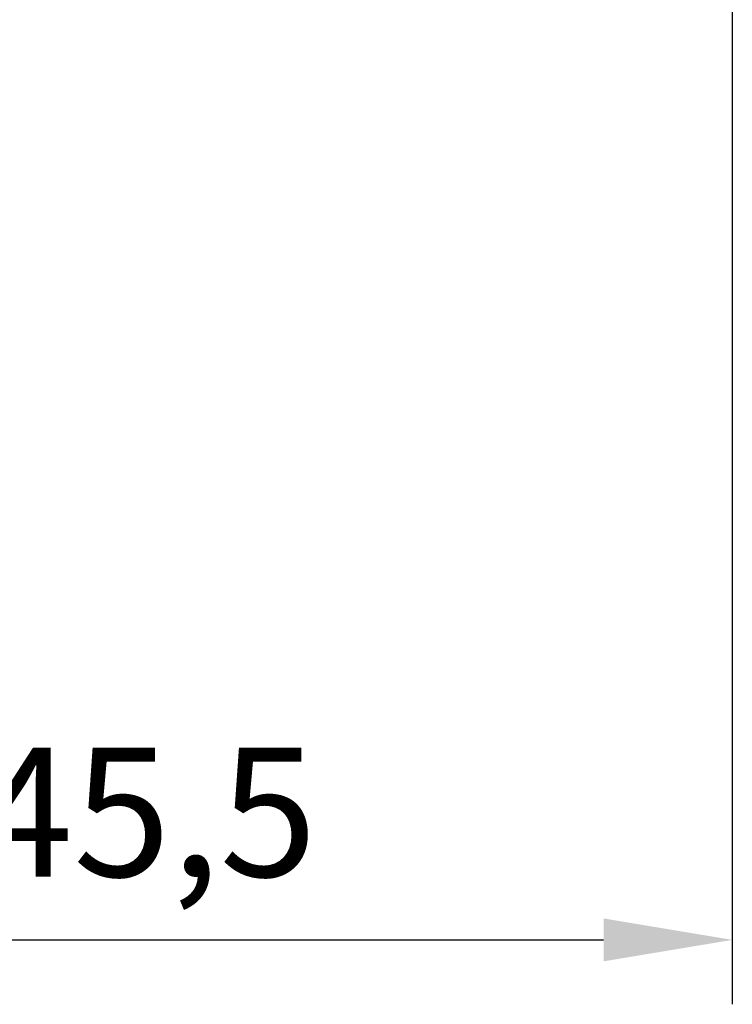
# Model space of a CAD drawing. Units: millimetres. Extents: x 11673 to 11970, y -7557 to -7347.
# Drawn here: x 11760 to 11774, y -7439 to -7420 of the extents above; entities that cross this region are included whole.
import ezdxf

# ---------------------------------------------------------------- set-up
doc = ezdxf.new("R2010")
doc.units = ezdxf.units.MM
doc.header["$LTSCALE"] = 10
doc.header["$PDMODE"] = 34
doc.layers.add('AM_5', color=3, linetype='Continuous', lineweight=25)
doc.styles.add('TH-GBD2M', font='calibri.ttf', dxfattribs={"width": 0.8, "height": 2.5})
doc.dimstyles.new('ISO-25', dxfattribs={"dimtxt": 2.5, "dimasz": 2.5, "dimexe": 1.25, "dimexo": 0.625, "dimtad": 1, "dimtoh": 1, "dimlfac": 2, "dimtxsty": 'TH-GBD2M', "dimcen": 2.5, "dimadec": 0, "dimazin": 0, "dimtfac": 1, "dimtmove": 0, "dimatfit": 3, "dimfxl": 1, "dimarcsym": 0})

# ---------------------------------------------------------------- blocks, each defined once
blk = doc.blocks.new('*D66')
at = {"layer": 'AM_5', "color": 0, "lineweight": -2, "transparency": 16777216}
for p, q in [((11751.15168799904, -7408.905633858842), (11751.15168799904, -7438.814762726511)), ((11773.89972190498, -7416.580633858842), (11773.89972190498, -7438.814762726511)), ((11753.65168799904, -7437.564762726511), (11771.39972190498, -7437.564762726511))]:
    blk.add_line(p, q, dxfattribs=at)
at = {"layer": 'AM_5', "color": 0, "transparency": 16777216}
for points in [[(11753.65168799904, -7437.148096059844), (11753.65168799904, -7437.981429393178), (11751.15168799904, -7437.564762726511)], [(11771.39972190498, -7437.148096059844), (11771.39972190498, -7437.981429393178), (11773.89972190498, -7437.564762726511)]]:
    blk.add_solid(points, dxfattribs=at)
at = {"layer": 'Defpoints', "color": 0, "transparency": 16777216}
for p in [(11751.15168799904, -7408.280633858842), (11773.89972190498, -7415.955633858842), (11773.89972190498, -7437.564762726511)]:
    blk.add_point(p, dxfattribs=at)
at = {"layer": 'AM_5', "color": 0, "transparency": 16777216, "insert": (11762.52570495201, -7435.410916572665), "char_height": 2.5, "attachment_point": 5, "style": 'TH-GBD2M'}
blk.add_mtext('45,5 ', dxfattribs=at)

msp = doc.modelspace()

# ---------------------------------------------------------------- dimensions: what is measured, and where the dimension line sits
at = {"layer": 'AM_5', "color": 4}
dim = msp.add_linear_dim(base=(11773.89972190498, -7437.564762726511), p1=(11751.15168799904, -7408.280633858842), p2=(11773.89972190498, -7415.955633858842), angle=1.132e-13, text='<> ', dimstyle='ISO-25', override={"dimtol": 0, "dimlim": 0, "dimtp": 0, "dimtm": 0, "dimtfac": 1, "dimtdec": 2, "dimtolj": 0, "dimtzin": 8}, dxfattribs=at)
dim.commit()
dim.dimension.update_dxf_attribs({"geometry": '*D66', "text_midpoint": (11762.52570495201, -7437.564762726511), "dimtype": 160})

doc.saveas('drawing.dxf')
